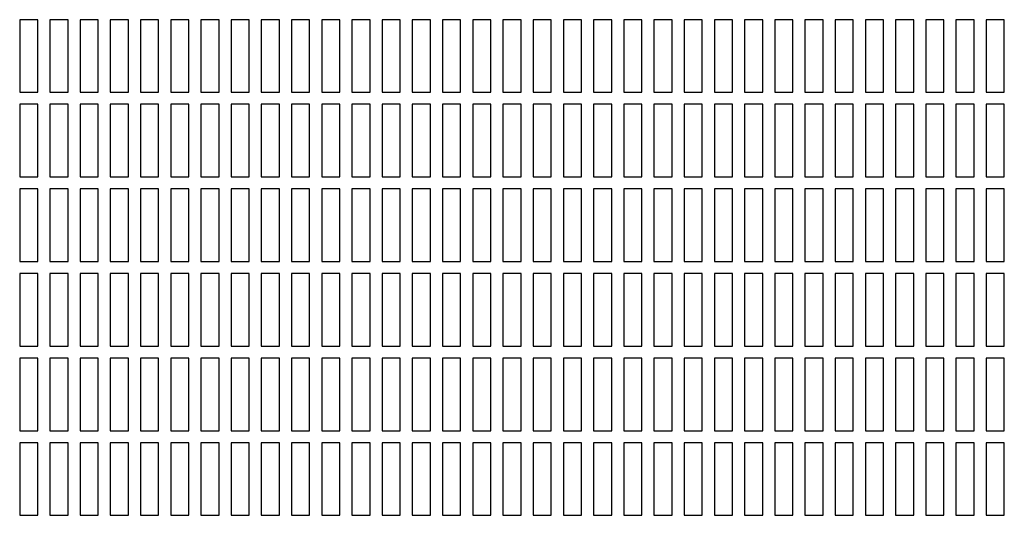
# Model space of a CAD drawing. Units: inches. Extents: x 0.2 to 10.8, y 0.2 to 8.2.
# Drawn here: x 2.5 to 3.4, y 5.6 to 6.1 of the extents above; entities that cross this region are included whole.
import ezdxf

# ---------------------------------------------------------------- set-up
doc = ezdxf.new("R2010")
doc.units = ezdxf.units.IN
doc.header["$MEASUREMENT"] = 0

msp = doc.modelspace()

# ---------------------------------------------------------------- linework, layer by layer
at = {"color": 7, "linetype": 'Continuous', "lineweight": 25}
for p, q in [((2.5645812, 6.07174611), (2.5489562, 6.07174611)), ((2.5489562, 6.07174611), (2.5489562, 6.00924605)), ((2.5645812, 6.00924605), (2.5645812, 6.07174611)), ((2.59062284, 6.07174611), (2.57499783, 6.07174611)), ((2.57499783, 6.07174611), (2.57499783, 6.00924605)), ((2.59062284, 6.00924605), (2.59062284, 6.07174611)), ((2.60103957, 6.07174611), (2.60103957, 6.00924605)), ((2.61666457, 6.07174611), (2.60103957, 6.07174611)), ((2.61666457, 6.00924605), (2.61666457, 6.07174611)), ((2.62708121, 6.07174611), (2.62708121, 6.00924605)), ((2.64270621, 6.07174611), (2.62708121, 6.07174611)), ((2.64270621, 6.00924605), (2.64270621, 6.07174611)), ((2.65312284, 6.07174611), (2.65312284, 6.00924605)), ((2.66874784, 6.07174611), (2.65312284, 6.07174611)), ((2.66874784, 6.00924605), (2.66874784, 6.07174611)), ((2.67916453, 6.07174611), (2.67916453, 6.00924605)), ((2.69478953, 6.07174611), (2.67916453, 6.07174611)), ((2.69478953, 6.00924605), (2.69478953, 6.07174611)), ((2.70520621, 6.07174611), (2.70520621, 6.00924605)), ((2.72083122, 6.07174611), (2.70520621, 6.07174611)), ((2.72083122, 6.00924605), (2.72083122, 6.07174611)), ((2.73124785, 6.07174611), (2.73124785, 6.00924605)), ((2.74687285, 6.07174611), (2.73124785, 6.07174611)), ((2.74687285, 6.00924605), (2.74687285, 6.07174611)), ((2.75728954, 6.07174611), (2.75728954, 6.00924605)), ((2.77291454, 6.07174611), (2.75728954, 6.07174611)), ((2.77291454, 6.00924605), (2.77291454, 6.07174611)), ((2.78333122, 6.07174611), (2.78333122, 6.00924605)), ((2.79895622, 6.07174611), (2.78333122, 6.07174611)), ((2.79895622, 6.00924605), (2.79895622, 6.07174611)), ((2.80937286, 6.07174611), (2.80937286, 6.00924605)), ((2.82499786, 6.07174611), (2.80937286, 6.07174611)), ((2.82499786, 6.00924605), (2.82499786, 6.07174611)), ((2.83541455, 6.07174611), (2.83541455, 6.00924605)), ((2.85103955, 6.07174611), (2.83541455, 6.07174611)), ((2.85103955, 6.00924605), (2.85103955, 6.07174611)), ((2.86145618, 6.07174611), (2.86145618, 6.00924605)), ((2.87708118, 6.07174611), (2.86145618, 6.07174611)), ((2.87708118, 6.00924605), (2.87708118, 6.07174611)), ((2.88749787, 6.07174611), (2.88749787, 6.00924605)), ((2.90312287, 6.07174611), (2.88749787, 6.07174611)), ((2.90312287, 6.00924605), (2.90312287, 6.07174611)), ((2.91353955, 6.07174611), (2.91353955, 6.00924605)), ((2.92916456, 6.07174611), (2.91353955, 6.07174611)), ((2.92916456, 6.00924605), (2.92916456, 6.07174611)), ((2.93958119, 6.07174611), (2.93958119, 6.00924605)), ((2.95520619, 6.07174611), (2.93958119, 6.07174611)), ((2.95520619, 6.00924605), (2.95520619, 6.07174611)), ((2.96562288, 6.07174611), (2.96562288, 6.00924605)), ((2.98124788, 6.07174611), (2.96562288, 6.07174611)), ((2.98124788, 6.00924605), (2.98124788, 6.07174611)), ((2.99166451, 6.07174611), (2.99166451, 6.00924605)), ((3.00728952, 6.07174611), (2.99166451, 6.07174611)), ((3.00728952, 6.00924605), (3.00728952, 6.07174611)), ((3.0177062, 6.07174611), (3.0177062, 6.00924605)), ((3.0333312, 6.07174611), (3.0177062, 6.07174611)), ((3.0333312, 6.00924605), (3.0333312, 6.07174611)), ((3.04374789, 6.07174611), (3.04374789, 6.00924605)), ((3.05937289, 6.07174611), (3.04374789, 6.07174611)), ((3.05937289, 6.00924605), (3.05937289, 6.07174611)), ((3.06978952, 6.07174611), (3.06978952, 6.00924605)), ((3.08541452, 6.07174611), (3.06978952, 6.07174611)), ((3.08541452, 6.00924605), (3.08541452, 6.07174611)), ((3.09583121, 6.07174611), (3.09583121, 6.00924605)), ((3.11145621, 6.07174611), (3.09583121, 6.07174611)), ((3.11145621, 6.00924605), (3.11145621, 6.07174611)), ((3.12187287, 6.07174611), (3.12187287, 6.00924605)), ((3.13749787, 6.07174611), (3.12187287, 6.07174611)), ((3.13749787, 6.00924605), (3.13749787, 6.07174611)), ((3.14791453, 6.07174611), (3.14791453, 6.00924605)), ((3.16353953, 6.07174611), (3.14791453, 6.07174611)), ((3.16353953, 6.00924605), (3.16353953, 6.07174611)), ((3.17395619, 6.07174611), (3.17395619, 6.00924605)), ((3.18958119, 6.07174611), (3.17395619, 6.07174611)), ((3.18958119, 6.00924605), (3.18958119, 6.07174611)), ((3.19999788, 6.07174611), (3.19999788, 6.00924605)), ((3.21562288, 6.07174611), (3.19999788, 6.07174611)), ((3.21562288, 6.00924605), (3.21562288, 6.07174611)), ((3.22603954, 6.07174611), (3.22603954, 6.00924605)), ((3.24166454, 6.07174611), (3.22603954, 6.07174611)), ((3.24166454, 6.00924605), (3.24166454, 6.07174611)), ((3.2520812, 6.07174611), (3.2520812, 6.00924605)), ((3.2677062, 6.07174611), (3.2520812, 6.07174611)), ((3.2677062, 6.00924605), (3.2677062, 6.07174611)), ((3.27812286, 6.07174611), (3.27812286, 6.00924605)), ((3.29374786, 6.07174611), (3.27812286, 6.07174611)), ((3.29374786, 6.00924605), (3.29374786, 6.07174611)), ((3.31978954, 6.07174611), (3.30416454, 6.07174611)), ((3.30416454, 6.07174611), (3.30416454, 6.00924605)), ((3.31978954, 6.00924605), (3.31978954, 6.07174611)), ((3.3302062, 6.07174611), (3.3302062, 6.00924605)), ((3.3458312, 6.07174611), (3.3302062, 6.07174611)), ((3.3458312, 6.00924605), (3.3458312, 6.07174611)), ((3.35624787, 6.07174611), (3.35624787, 6.00924605)), ((3.37187287, 6.07174611), (3.35624787, 6.07174611)), ((3.37187287, 6.00924605), (3.37187287, 6.07174611)), ((3.38228953, 6.07174611), (3.38228953, 6.00924605)), ((3.39791453, 6.07174611), (3.38228953, 6.07174611)), ((3.39791453, 6.00924605), (3.39791453, 6.07174611)), ((2.5489562, 6.00924605), (2.5645812, 6.00924605)), ((2.57499783, 6.00924605), (2.59062284, 6.00924605)), ((2.60103957, 6.00924605), (2.61666457, 6.00924605)), ((2.62708121, 6.00924605), (2.64270621, 6.00924605)), ((2.65312284, 6.00924605), (2.66874784, 6.00924605)), ((2.67916453, 6.00924605), (2.69478953, 6.00924605)), ((2.70520621, 6.00924605), (2.72083122, 6.00924605)), ((2.73124785, 6.00924605), (2.74687285, 6.00924605)), ((2.75728954, 6.00924605), (2.77291454, 6.00924605)), ((2.78333122, 6.00924605), (2.79895622, 6.00924605)), ((2.80937286, 6.00924605), (2.82499786, 6.00924605)), ((2.83541455, 6.00924605), (2.85103955, 6.00924605)), ((2.86145618, 6.00924605), (2.87708118, 6.00924605)), ((2.88749787, 6.00924605), (2.90312287, 6.00924605)), ((2.91353955, 6.00924605), (2.92916456, 6.00924605)), ((2.93958119, 6.00924605), (2.95520619, 6.00924605)), ((2.96562288, 6.00924605), (2.98124788, 6.00924605)), ((2.99166451, 6.00924605), (3.00728952, 6.00924605)), ((3.0177062, 6.00924605), (3.0333312, 6.00924605)), ((3.04374789, 6.00924605), (3.05937289, 6.00924605)), ((3.06978952, 6.00924605), (3.08541452, 6.00924605)), ((3.09583121, 6.00924605), (3.11145621, 6.00924605)), ((3.12187287, 6.00924605), (3.13749787, 6.00924605)), ((3.14791453, 6.00924605), (3.16353953, 6.00924605)), ((3.17395619, 6.00924605), (3.18958119, 6.00924605)), ((3.19999788, 6.00924605), (3.21562288, 6.00924605)), ((3.22603954, 6.00924605), (3.24166454, 6.00924605)), ((3.2520812, 6.00924605), (3.2677062, 6.00924605)), ((3.27812286, 6.00924605), (3.29374786, 6.00924605)), ((3.30416454, 6.00924605), (3.31978954, 6.00924605)), ((3.3302062, 6.00924605), (3.3458312, 6.00924605)), ((3.35624787, 6.00924605), (3.37187287, 6.00924605)), ((3.38228953, 6.00924605), (3.39791453, 6.00924605)), ((2.5645812, 5.99882942), (2.5489562, 5.99882942)), ((2.5489562, 5.99882942), (2.5489562, 5.93632941)), ((2.5645812, 5.93632941), (2.5645812, 5.99882942)), ((2.59062284, 5.99882942), (2.57499783, 5.99882942)), ((2.57499783, 5.99882942), (2.57499783, 5.93632941)), ((2.59062284, 5.93632941), (2.59062284, 5.99882942)), ((2.60103957, 5.99882942), (2.60103957, 5.93632941)), ((2.61666457, 5.99882942), (2.60103957, 5.99882942)), ((2.61666457, 5.93632941), (2.61666457, 5.99882942)), ((2.62708121, 5.99882942), (2.62708121, 5.93632941)), ((2.64270621, 5.99882942), (2.62708121, 5.99882942)), ((2.64270621, 5.93632941), (2.64270621, 5.99882942)), ((2.65312284, 5.99882942), (2.65312284, 5.93632941)), ((2.66874784, 5.99882942), (2.65312284, 5.99882942)), ((2.66874784, 5.93632941), (2.66874784, 5.99882942)), ((2.67916453, 5.99882942), (2.67916453, 5.93632941)), ((2.69478953, 5.99882942), (2.67916453, 5.99882942)), ((2.69478953, 5.93632941), (2.69478953, 5.99882942)), ((2.70520621, 5.99882942), (2.70520621, 5.93632941)), ((2.72083122, 5.99882942), (2.70520621, 5.99882942)), ((2.72083122, 5.93632941), (2.72083122, 5.99882942)), ((2.73124785, 5.99882942), (2.73124785, 5.93632941)), ((2.74687285, 5.99882942), (2.73124785, 5.99882942)), ((2.74687285, 5.93632941), (2.74687285, 5.99882942)), ((2.75728954, 5.99882942), (2.75728954, 5.93632941)), ((2.77291454, 5.99882942), (2.75728954, 5.99882942)), ((2.77291454, 5.93632941), (2.77291454, 5.99882942)), ((2.78333122, 5.99882942), (2.78333122, 5.93632941)), ((2.79895622, 5.99882942), (2.78333122, 5.99882942)), ((2.79895622, 5.93632941), (2.79895622, 5.99882942)), ((2.80937286, 5.99882942), (2.80937286, 5.93632941)), ((2.82499786, 5.99882942), (2.80937286, 5.99882942)), ((2.82499786, 5.93632941), (2.82499786, 5.99882942)), ((2.83541455, 5.99882942), (2.83541455, 5.93632941)), ((2.85103955, 5.99882942), (2.83541455, 5.99882942)), ((2.85103955, 5.93632941), (2.85103955, 5.99882942)), ((2.86145618, 5.99882942), (2.86145618, 5.93632941)), ((2.87708118, 5.99882942), (2.86145618, 5.99882942)), ((2.87708118, 5.93632941), (2.87708118, 5.99882942)), ((2.88749787, 5.99882942), (2.88749787, 5.93632941)), ((2.90312287, 5.99882942), (2.88749787, 5.99882942)), ((2.90312287, 5.93632941), (2.90312287, 5.99882942)), ((2.91353955, 5.99882942), (2.91353955, 5.93632941)), ((2.92916456, 5.99882942), (2.91353955, 5.99882942)), ((2.92916456, 5.93632941), (2.92916456, 5.99882942)), ((2.93958119, 5.99882942), (2.93958119, 5.93632941)), ((2.95520619, 5.99882942), (2.93958119, 5.99882942)), ((2.95520619, 5.93632941), (2.95520619, 5.99882942)), ((2.96562288, 5.99882942), (2.96562288, 5.93632941)), ((2.98124788, 5.99882942), (2.96562288, 5.99882942)), ((2.98124788, 5.93632941), (2.98124788, 5.99882942)), ((2.99166451, 5.99882942), (2.99166451, 5.93632941)), ((3.00728952, 5.99882942), (2.99166451, 5.99882942)), ((3.00728952, 5.93632941), (3.00728952, 5.99882942)), ((3.0177062, 5.99882942), (3.0177062, 5.93632941)), ((3.0333312, 5.99882942), (3.0177062, 5.99882942)), ((3.0333312, 5.93632941), (3.0333312, 5.99882942)), ((3.04374789, 5.99882942), (3.04374789, 5.93632941)), ((3.05937289, 5.99882942), (3.04374789, 5.99882942)), ((3.05937289, 5.93632941), (3.05937289, 5.99882942)), ((3.06978952, 5.99882942), (3.06978952, 5.93632941)), ((3.08541452, 5.99882942), (3.06978952, 5.99882942)), ((3.08541452, 5.93632941), (3.08541452, 5.99882942)), ((3.09583121, 5.99882942), (3.09583121, 5.93632941)), ((3.11145621, 5.99882942), (3.09583121, 5.99882942)), ((3.11145621, 5.93632941), (3.11145621, 5.99882942)), ((3.12187287, 5.99882942), (3.12187287, 5.93632941)), ((3.13749787, 5.99882942), (3.12187287, 5.99882942)), ((3.13749787, 5.93632941), (3.13749787, 5.99882942)), ((3.14791453, 5.99882942), (3.14791453, 5.93632941)), ((3.16353953, 5.99882942), (3.14791453, 5.99882942)), ((3.16353953, 5.93632941), (3.16353953, 5.99882942)), ((3.17395619, 5.99882942), (3.17395619, 5.93632941)), ((3.18958119, 5.99882942), (3.17395619, 5.99882942)), ((3.18958119, 5.93632941), (3.18958119, 5.99882942)), ((3.19999788, 5.99882942), (3.19999788, 5.93632941)), ((3.21562288, 5.99882942), (3.19999788, 5.99882942)), ((3.21562288, 5.93632941), (3.21562288, 5.99882942)), ((3.22603954, 5.99882942), (3.22603954, 5.93632941)), ((3.24166454, 5.99882942), (3.22603954, 5.99882942)), ((3.24166454, 5.93632941), (3.24166454, 5.99882942)), ((3.2520812, 5.99882942), (3.2520812, 5.93632941)), ((3.2677062, 5.99882942), (3.2520812, 5.99882942)), ((3.2677062, 5.93632941), (3.2677062, 5.99882942)), ((3.27812286, 5.99882942), (3.27812286, 5.93632941)), ((3.29374786, 5.99882942), (3.27812286, 5.99882942)), ((3.29374786, 5.93632941), (3.29374786, 5.99882942)), ((3.30416454, 5.99882942), (3.30416454, 5.93632941)), ((3.31978954, 5.99882942), (3.30416454, 5.99882942)), ((3.31978954, 5.93632941), (3.31978954, 5.99882942)), ((3.3302062, 5.99882942), (3.3302062, 5.93632941)), ((3.3458312, 5.99882942), (3.3302062, 5.99882942)), ((3.3458312, 5.93632941), (3.3458312, 5.99882942)), ((3.35624787, 5.99882942), (3.35624787, 5.93632941)), ((3.37187287, 5.99882942), (3.35624787, 5.99882942)), ((3.37187287, 5.93632941), (3.37187287, 5.99882942)), ((3.38228953, 5.99882942), (3.38228953, 5.93632941)), ((3.39791453, 5.99882942), (3.38228953, 5.99882942)), ((3.39791453, 5.93632941), (3.39791453, 5.99882942)), ((2.5489562, 5.93632941), (2.5645812, 5.93632941)), ((2.57499783, 5.93632941), (2.59062284, 5.93632941)), ((2.60103957, 5.93632941), (2.61666457, 5.93632941)), ((2.62708121, 5.93632941), (2.64270621, 5.93632941)), ((2.65312284, 5.93632941), (2.66874784, 5.93632941)), ((2.67916453, 5.93632941), (2.69478953, 5.93632941)), ((2.70520621, 5.93632941), (2.72083122, 5.93632941)), ((2.73124785, 5.93632941), (2.74687285, 5.93632941)), ((2.75728954, 5.93632941), (2.77291454, 5.93632941)), ((2.78333122, 5.93632941), (2.79895622, 5.93632941)), ((2.80937286, 5.93632941), (2.82499786, 5.93632941)), ((2.83541455, 5.93632941), (2.85103955, 5.93632941)), ((2.86145618, 5.93632941), (2.87708118, 5.93632941)), ((2.88749787, 5.93632941), (2.90312287, 5.93632941)), ((2.91353955, 5.93632941), (2.92916456, 5.93632941)), ((2.93958119, 5.93632941), (2.95520619, 5.93632941)), ((2.96562288, 5.93632941), (2.98124788, 5.93632941)), ((2.99166451, 5.93632941), (3.00728952, 5.93632941)), ((3.0177062, 5.93632941), (3.0333312, 5.93632941)), ((3.04374789, 5.93632941), (3.05937289, 5.93632941)), ((3.06978952, 5.93632941), (3.08541452, 5.93632941)), ((3.09583121, 5.93632941), (3.11145621, 5.93632941)), ((3.12187287, 5.93632941), (3.13749787, 5.93632941)), ((3.14791453, 5.93632941), (3.16353953, 5.93632941)), ((3.17395619, 5.93632941), (3.18958119, 5.93632941)), ((3.19999788, 5.93632941), (3.21562288, 5.93632941)), ((3.22603954, 5.93632941), (3.24166454, 5.93632941)), ((3.2520812, 5.93632941), (3.2677062, 5.93632941)), ((3.27812286, 5.93632941), (3.29374786, 5.93632941)), ((3.30416454, 5.93632941), (3.31978954, 5.93632941)), ((3.3302062, 5.93632941), (3.3458312, 5.93632941)), ((3.35624787, 5.93632941), (3.37187287, 5.93632941)), ((3.38228953, 5.93632941), (3.39791453, 5.93632941)), ((2.5645812, 5.92591273), (2.5489562, 5.92591273)), ((2.5489562, 5.92591273), (2.5489562, 5.86341272)), ((2.5645812, 5.86341272), (2.5645812, 5.92591273)), ((2.59062284, 5.92591273), (2.57499783, 5.92591273)), ((2.57499783, 5.92591273), (2.57499783, 5.86341272)), ((2.59062284, 5.86341272), (2.59062284, 5.92591273)), ((2.60103957, 5.92591273), (2.60103957, 5.86341272)), ((2.61666457, 5.92591273), (2.60103957, 5.92591273)), ((2.61666457, 5.86341272), (2.61666457, 5.92591273)), ((2.62708121, 5.92591273), (2.62708121, 5.86341272)), ((2.64270621, 5.92591273), (2.62708121, 5.92591273)), ((2.64270621, 5.86341272), (2.64270621, 5.92591273)), ((2.65312284, 5.92591273), (2.65312284, 5.86341272)), ((2.66874784, 5.92591273), (2.65312284, 5.92591273)), ((2.66874784, 5.86341272), (2.66874784, 5.92591273)), ((2.67916453, 5.92591273), (2.67916453, 5.86341272)), ((2.69478953, 5.92591273), (2.67916453, 5.92591273)), ((2.69478953, 5.86341272), (2.69478953, 5.92591273)), ((2.70520621, 5.92591273), (2.70520621, 5.86341272)), ((2.72083122, 5.92591273), (2.70520621, 5.92591273)), ((2.72083122, 5.86341272), (2.72083122, 5.92591273)), ((2.73124785, 5.92591273), (2.73124785, 5.86341272)), ((2.74687285, 5.92591273), (2.73124785, 5.92591273)), ((2.74687285, 5.86341272), (2.74687285, 5.92591273)), ((2.75728954, 5.92591273), (2.75728954, 5.86341272)), ((2.77291454, 5.92591273), (2.75728954, 5.92591273)), ((2.77291454, 5.86341272), (2.77291454, 5.92591273)), ((2.78333122, 5.92591273), (2.78333122, 5.86341272)), ((2.79895622, 5.92591273), (2.78333122, 5.92591273)), ((2.79895622, 5.86341272), (2.79895622, 5.92591273)), ((2.80937286, 5.92591273), (2.80937286, 5.86341272)), ((2.82499786, 5.92591273), (2.80937286, 5.92591273)), ((2.82499786, 5.86341272), (2.82499786, 5.92591273)), ((2.83541455, 5.92591273), (2.83541455, 5.86341272)), ((2.85103955, 5.92591273), (2.83541455, 5.92591273)), ((2.85103955, 5.86341272), (2.85103955, 5.92591273)), ((2.86145618, 5.92591273), (2.86145618, 5.86341272)), ((2.87708118, 5.92591273), (2.86145618, 5.92591273)), ((2.87708118, 5.86341272), (2.87708118, 5.92591273)), ((2.88749787, 5.92591273), (2.88749787, 5.86341272)), ((2.90312287, 5.92591273), (2.88749787, 5.92591273)), ((2.90312287, 5.86341272), (2.90312287, 5.92591273)), ((2.91353955, 5.92591273), (2.91353955, 5.86341272)), ((2.92916456, 5.92591273), (2.91353955, 5.92591273)), ((2.92916456, 5.86341272), (2.92916456, 5.92591273)), ((2.93958119, 5.92591273), (2.93958119, 5.86341272)), ((2.95520619, 5.92591273), (2.93958119, 5.92591273)), ((2.95520619, 5.86341272), (2.95520619, 5.92591273)), ((2.96562288, 5.92591273), (2.96562288, 5.86341272)), ((2.98124788, 5.92591273), (2.96562288, 5.92591273)), ((2.98124788, 5.86341272), (2.98124788, 5.92591273)), ((2.99166451, 5.92591273), (2.99166451, 5.86341272)), ((3.00728952, 5.92591273), (2.99166451, 5.92591273)), ((3.00728952, 5.86341272), (3.00728952, 5.92591273)), ((3.0177062, 5.92591273), (3.0177062, 5.86341272)), ((3.0333312, 5.92591273), (3.0177062, 5.92591273)), ((3.0333312, 5.86341272), (3.0333312, 5.92591273)), ((3.04374789, 5.92591273), (3.04374789, 5.86341272)), ((3.05937289, 5.92591273), (3.04374789, 5.92591273)), ((3.05937289, 5.86341272), (3.05937289, 5.92591273)), ((3.06978952, 5.92591273), (3.06978952, 5.86341272)), ((3.08541452, 5.92591273), (3.06978952, 5.92591273)), ((3.08541452, 5.86341272), (3.08541452, 5.92591273)), ((3.09583121, 5.92591273), (3.09583121, 5.86341272)), ((3.11145621, 5.92591273), (3.09583121, 5.92591273)), ((3.11145621, 5.86341272), (3.11145621, 5.92591273)), ((3.12187287, 5.92591273), (3.12187287, 5.86341272)), ((3.13749787, 5.92591273), (3.12187287, 5.92591273)), ((3.13749787, 5.86341272), (3.13749787, 5.92591273)), ((3.14791453, 5.92591273), (3.14791453, 5.86341272)), ((3.16353953, 5.92591273), (3.14791453, 5.92591273)), ((3.16353953, 5.86341272), (3.16353953, 5.92591273)), ((3.17395619, 5.92591273), (3.17395619, 5.86341272)), ((3.18958119, 5.92591273), (3.17395619, 5.92591273)), ((3.18958119, 5.86341272), (3.18958119, 5.92591273)), ((3.19999788, 5.92591273), (3.19999788, 5.86341272)), ((3.21562288, 5.92591273), (3.19999788, 5.92591273)), ((3.21562288, 5.86341272), (3.21562288, 5.92591273)), ((3.22603954, 5.92591273), (3.22603954, 5.86341272)), ((3.24166454, 5.92591273), (3.22603954, 5.92591273)), ((3.24166454, 5.86341272), (3.24166454, 5.92591273)), ((3.2520812, 5.92591273), (3.2520812, 5.86341272)), ((3.2677062, 5.92591273), (3.2520812, 5.92591273)), ((3.2677062, 5.86341272), (3.2677062, 5.92591273)), ((3.27812286, 5.92591273), (3.27812286, 5.86341272)), ((3.29374786, 5.92591273), (3.27812286, 5.92591273)), ((3.29374786, 5.86341272), (3.29374786, 5.92591273)), ((3.30416454, 5.92591273), (3.30416454, 5.86341272)), ((3.31978954, 5.92591273), (3.30416454, 5.92591273)), ((3.31978954, 5.86341272), (3.31978954, 5.92591273)), ((3.3302062, 5.92591273), (3.3302062, 5.86341272)), ((3.3458312, 5.92591273), (3.3302062, 5.92591273)), ((3.3458312, 5.86341272), (3.3458312, 5.92591273)), ((3.35624787, 5.92591273), (3.35624787, 5.86341272)), ((3.37187287, 5.92591273), (3.35624787, 5.92591273)), ((3.37187287, 5.86341272), (3.37187287, 5.92591273)), ((3.38228953, 5.92591273), (3.38228953, 5.86341272)), ((3.39791453, 5.92591273), (3.38228953, 5.92591273)), ((3.39791453, 5.86341272), (3.39791453, 5.92591273)), ((2.5489562, 5.86341272), (2.5645812, 5.86341272)), ((2.57499783, 5.86341272), (2.59062284, 5.86341272)), ((2.60103957, 5.86341272), (2.61666457, 5.86341272)), ((2.62708121, 5.86341272), (2.64270621, 5.86341272)), ((2.65312284, 5.86341272), (2.66874784, 5.86341272)), ((2.67916453, 5.86341272), (2.69478953, 5.86341272)), ((2.70520621, 5.86341272), (2.72083122, 5.86341272)), ((2.73124785, 5.86341272), (2.74687285, 5.86341272)), ((2.75728954, 5.86341272), (2.77291454, 5.86341272)), ((2.78333122, 5.86341272), (2.79895622, 5.86341272)), ((2.80937286, 5.86341272), (2.82499786, 5.86341272)), ((2.83541455, 5.86341272), (2.85103955, 5.86341272)), ((2.86145618, 5.86341272), (2.87708118, 5.86341272)), ((2.88749787, 5.86341272), (2.90312287, 5.86341272)), ((2.91353955, 5.86341272), (2.92916456, 5.86341272)), ((2.93958119, 5.86341272), (2.95520619, 5.86341272)), ((2.96562288, 5.86341272), (2.98124788, 5.86341272)), ((2.99166451, 5.86341272), (3.00728952, 5.86341272)), ((3.0177062, 5.86341272), (3.0333312, 5.86341272)), ((3.04374789, 5.86341272), (3.05937289, 5.86341272)), ((3.06978952, 5.86341272), (3.08541452, 5.86341272)), ((3.09583121, 5.86341272), (3.11145621, 5.86341272)), ((3.12187287, 5.86341272), (3.13749787, 5.86341272)), ((3.14791453, 5.86341272), (3.16353953, 5.86341272)), ((3.17395619, 5.86341272), (3.18958119, 5.86341272)), ((3.19999788, 5.86341272), (3.21562288, 5.86341272)), ((3.22603954, 5.86341272), (3.24166454, 5.86341272)), ((3.2520812, 5.86341272), (3.2677062, 5.86341272)), ((3.27812286, 5.86341272), (3.29374786, 5.86341272)), ((3.30416454, 5.86341272), (3.31978954, 5.86341272)), ((3.3302062, 5.86341272), (3.3458312, 5.86341272)), ((3.35624787, 5.86341272), (3.37187287, 5.86341272)), ((3.38228953, 5.86341272), (3.39791453, 5.86341272)), ((2.5645812, 5.85299609), (2.5489562, 5.85299609)), ((2.5489562, 5.85299609), (2.5489562, 5.79049608)), ((2.5645812, 5.79049608), (2.5645812, 5.85299609)), ((2.59062284, 5.85299609), (2.57499783, 5.85299609)), ((2.57499783, 5.85299609), (2.57499783, 5.79049608)), ((2.59062284, 5.79049608), (2.59062284, 5.85299609)), ((2.60103957, 5.85299609), (2.60103957, 5.79049608)), ((2.61666457, 5.85299609), (2.60103957, 5.85299609)), ((2.61666457, 5.79049608), (2.61666457, 5.85299609)), ((2.62708121, 5.85299609), (2.62708121, 5.79049608)), ((2.64270621, 5.85299609), (2.62708121, 5.85299609)), ((2.64270621, 5.79049608), (2.64270621, 5.85299609)), ((2.65312284, 5.85299609), (2.65312284, 5.79049608)), ((2.66874784, 5.85299609), (2.65312284, 5.85299609)), ((2.66874784, 5.79049608), (2.66874784, 5.85299609)), ((2.67916453, 5.85299609), (2.67916453, 5.79049608)), ((2.69478953, 5.85299609), (2.67916453, 5.85299609)), ((2.69478953, 5.79049608), (2.69478953, 5.85299609)), ((2.70520621, 5.85299609), (2.70520621, 5.79049608)), ((2.72083122, 5.85299609), (2.70520621, 5.85299609)), ((2.72083122, 5.79049608), (2.72083122, 5.85299609)), ((2.73124785, 5.85299609), (2.73124785, 5.79049608)), ((2.74687285, 5.85299609), (2.73124785, 5.85299609)), ((2.74687285, 5.79049608), (2.74687285, 5.85299609)), ((2.75728954, 5.85299609), (2.75728954, 5.79049608)), ((2.77291454, 5.85299609), (2.75728954, 5.85299609)), ((2.77291454, 5.79049608), (2.77291454, 5.85299609)), ((2.78333122, 5.85299609), (2.78333122, 5.79049608)), ((2.79895622, 5.85299609), (2.78333122, 5.85299609)), ((2.79895622, 5.79049608), (2.79895622, 5.85299609)), ((2.80937286, 5.85299609), (2.80937286, 5.79049608)), ((2.82499786, 5.85299609), (2.80937286, 5.85299609)), ((2.82499786, 5.79049608), (2.82499786, 5.85299609)), ((2.83541455, 5.85299609), (2.83541455, 5.79049608)), ((2.85103955, 5.85299609), (2.83541455, 5.85299609)), ((2.85103955, 5.79049608), (2.85103955, 5.85299609)), ((2.86145618, 5.85299609), (2.86145618, 5.79049608)), ((2.87708118, 5.85299609), (2.86145618, 5.85299609)), ((2.87708118, 5.79049608), (2.87708118, 5.85299609)), ((2.88749787, 5.85299609), (2.88749787, 5.79049608)), ((2.90312287, 5.85299609), (2.88749787, 5.85299609)), ((2.90312287, 5.79049608), (2.90312287, 5.85299609)), ((2.91353955, 5.85299609), (2.91353955, 5.79049608)), ((2.92916456, 5.85299609), (2.91353955, 5.85299609)), ((2.92916456, 5.79049608), (2.92916456, 5.85299609)), ((2.93958119, 5.85299609), (2.93958119, 5.79049608)), ((2.95520619, 5.85299609), (2.93958119, 5.85299609)), ((2.95520619, 5.79049608), (2.95520619, 5.85299609)), ((2.96562288, 5.85299609), (2.96562288, 5.79049608)), ((2.98124788, 5.85299609), (2.96562288, 5.85299609)), ((2.98124788, 5.79049608), (2.98124788, 5.85299609)), ((2.99166451, 5.85299609), (2.99166451, 5.79049608)), ((3.00728952, 5.85299609), (2.99166451, 5.85299609)), ((3.00728952, 5.79049608), (3.00728952, 5.85299609)), ((3.0177062, 5.85299609), (3.0177062, 5.79049608)), ((3.0333312, 5.85299609), (3.0177062, 5.85299609)), ((3.0333312, 5.79049608), (3.0333312, 5.85299609)), ((3.04374789, 5.85299609), (3.04374789, 5.79049608)), ((3.05937289, 5.85299609), (3.04374789, 5.85299609)), ((3.05937289, 5.79049608), (3.05937289, 5.85299609)), ((3.06978952, 5.85299609), (3.06978952, 5.79049608)), ((3.08541452, 5.85299609), (3.06978952, 5.85299609)), ((3.08541452, 5.79049608), (3.08541452, 5.85299609)), ((3.09583121, 5.85299609), (3.09583121, 5.79049608)), ((3.11145621, 5.85299609), (3.09583121, 5.85299609)), ((3.11145621, 5.79049608), (3.11145621, 5.85299609)), ((3.12187287, 5.85299609), (3.12187287, 5.79049608)), ((3.13749787, 5.85299609), (3.12187287, 5.85299609)), ((3.13749787, 5.79049608), (3.13749787, 5.85299609)), ((3.14791453, 5.85299609), (3.14791453, 5.79049608)), ((3.16353953, 5.85299609), (3.14791453, 5.85299609)), ((3.16353953, 5.79049608), (3.16353953, 5.85299609)), ((3.17395619, 5.85299609), (3.17395619, 5.79049608)), ((3.18958119, 5.85299609), (3.17395619, 5.85299609)), ((3.18958119, 5.79049608), (3.18958119, 5.85299609)), ((3.19999788, 5.85299609), (3.19999788, 5.79049608)), ((3.21562288, 5.85299609), (3.19999788, 5.85299609)), ((3.21562288, 5.79049608), (3.21562288, 5.85299609)), ((3.22603954, 5.85299609), (3.22603954, 5.79049608)), ((3.24166454, 5.85299609), (3.22603954, 5.85299609)), ((3.24166454, 5.79049608), (3.24166454, 5.85299609)), ((3.2520812, 5.85299609), (3.2520812, 5.79049608)), ((3.2677062, 5.85299609), (3.2520812, 5.85299609)), ((3.2677062, 5.79049608), (3.2677062, 5.85299609)), ((3.27812286, 5.85299609), (3.27812286, 5.79049608)), ((3.29374786, 5.85299609), (3.27812286, 5.85299609)), ((3.29374786, 5.79049608), (3.29374786, 5.85299609)), ((3.30416454, 5.85299609), (3.30416454, 5.79049608)), ((3.31978954, 5.85299609), (3.30416454, 5.85299609)), ((3.31978954, 5.79049608), (3.31978954, 5.85299609)), ((3.3302062, 5.85299609), (3.3302062, 5.79049608)), ((3.3458312, 5.85299609), (3.3302062, 5.85299609)), ((3.3458312, 5.79049608), (3.3458312, 5.85299609)), ((3.35624787, 5.85299609), (3.35624787, 5.79049608)), ((3.37187287, 5.85299609), (3.35624787, 5.85299609)), ((3.37187287, 5.79049608), (3.37187287, 5.85299609)), ((3.38228953, 5.85299609), (3.38228953, 5.79049608)), ((3.39791453, 5.85299609), (3.38228953, 5.85299609)), ((3.39791453, 5.79049608), (3.39791453, 5.85299609)), ((2.5489562, 5.79049608), (2.5645812, 5.79049608)), ((2.57499783, 5.79049608), (2.59062284, 5.79049608)), ((2.60103957, 5.79049608), (2.61666457, 5.79049608)), ((2.62708121, 5.79049608), (2.64270621, 5.79049608)), ((2.65312284, 5.79049608), (2.66874784, 5.79049608)), ((2.67916453, 5.79049608), (2.69478953, 5.79049608)), ((2.70520621, 5.79049608), (2.72083122, 5.79049608)), ((2.73124785, 5.79049608), (2.74687285, 5.79049608)), ((2.75728954, 5.79049608), (2.77291454, 5.79049608)), ((2.78333122, 5.79049608), (2.79895622, 5.79049608)), ((2.80937286, 5.79049608), (2.82499786, 5.79049608)), ((2.83541455, 5.79049608), (2.85103955, 5.79049608)), ((2.86145618, 5.79049608), (2.87708118, 5.79049608)), ((2.88749787, 5.79049608), (2.90312287, 5.79049608)), ((2.91353955, 5.79049608), (2.92916456, 5.79049608)), ((2.93958119, 5.79049608), (2.95520619, 5.79049608)), ((2.96562288, 5.79049608), (2.98124788, 5.79049608)), ((2.99166451, 5.79049608), (3.00728952, 5.79049608)), ((3.0177062, 5.79049608), (3.0333312, 5.79049608)), ((3.04374789, 5.79049608), (3.05937289, 5.79049608)), ((3.06978952, 5.79049608), (3.08541452, 5.79049608)), ((3.09583121, 5.79049608), (3.11145621, 5.79049608)), ((3.12187287, 5.79049608), (3.13749787, 5.79049608)), ((3.14791453, 5.79049608), (3.16353953, 5.79049608)), ((3.17395619, 5.79049608), (3.18958119, 5.79049608)), ((3.19999788, 5.79049608), (3.21562288, 5.79049608)), ((3.22603954, 5.79049608), (3.24166454, 5.79049608)), ((3.2520812, 5.79049608), (3.2677062, 5.79049608)), ((3.27812286, 5.79049608), (3.29374786, 5.79049608)), ((3.30416454, 5.79049608), (3.31978954, 5.79049608)), ((3.3302062, 5.79049608), (3.3458312, 5.79049608)), ((3.35624787, 5.79049608), (3.37187287, 5.79049608)), ((3.38228953, 5.79049608), (3.39791453, 5.79049608)), ((2.5645812, 5.78007939), (2.5489562, 5.78007939)), ((2.5489562, 5.78007939), (2.5489562, 5.71757939)), ((2.5645812, 5.71757939), (2.5645812, 5.78007939)), ((2.59062284, 5.78007939), (2.57499783, 5.78007939)), ((2.57499783, 5.78007939), (2.57499783, 5.71757939)), ((2.59062284, 5.71757939), (2.59062284, 5.78007939)), ((2.60103957, 5.78007939), (2.60103957, 5.71757939)), ((2.61666457, 5.78007939), (2.60103957, 5.78007939)), ((2.61666457, 5.71757939), (2.61666457, 5.78007939)), ((2.62708121, 5.78007939), (2.62708121, 5.71757939)), ((2.64270621, 5.78007939), (2.62708121, 5.78007939)), ((2.64270621, 5.71757939), (2.64270621, 5.78007939)), ((2.65312284, 5.78007939), (2.65312284, 5.71757939)), ((2.66874784, 5.78007939), (2.65312284, 5.78007939)), ((2.66874784, 5.71757939), (2.66874784, 5.78007939)), ((2.67916453, 5.78007939), (2.67916453, 5.71757939)), ((2.69478953, 5.78007939), (2.67916453, 5.78007939)), ((2.69478953, 5.71757939), (2.69478953, 5.78007939)), ((2.70520621, 5.78007939), (2.70520621, 5.71757939)), ((2.72083122, 5.78007939), (2.70520621, 5.78007939)), ((2.72083122, 5.71757939), (2.72083122, 5.78007939)), ((2.73124785, 5.78007939), (2.73124785, 5.71757939)), ((2.74687285, 5.78007939), (2.73124785, 5.78007939)), ((2.74687285, 5.71757939), (2.74687285, 5.78007939)), ((2.75728954, 5.78007939), (2.75728954, 5.71757939)), ((2.77291454, 5.78007939), (2.75728954, 5.78007939)), ((2.77291454, 5.71757939), (2.77291454, 5.78007939)), ((2.78333122, 5.78007939), (2.78333122, 5.71757939)), ((2.79895622, 5.78007939), (2.78333122, 5.78007939)), ((2.79895622, 5.71757939), (2.79895622, 5.78007939)), ((2.80937286, 5.78007939), (2.80937286, 5.71757939)), ((2.82499786, 5.78007939), (2.80937286, 5.78007939)), ((2.82499786, 5.71757939), (2.82499786, 5.78007939)), ((2.83541455, 5.78007939), (2.83541455, 5.71757939)), ((2.85103955, 5.78007939), (2.83541455, 5.78007939)), ((2.85103955, 5.71757939), (2.85103955, 5.78007939)), ((2.86145618, 5.78007939), (2.86145618, 5.71757939)), ((2.87708118, 5.78007939), (2.86145618, 5.78007939)), ((2.87708118, 5.71757939), (2.87708118, 5.78007939)), ((2.88749787, 5.78007939), (2.88749787, 5.71757939)), ((2.90312287, 5.78007939), (2.88749787, 5.78007939)), ((2.90312287, 5.71757939), (2.90312287, 5.78007939)), ((2.91353955, 5.78007939), (2.91353955, 5.71757939)), ((2.92916456, 5.78007939), (2.91353955, 5.78007939)), ((2.92916456, 5.71757939), (2.92916456, 5.78007939)), ((2.93958119, 5.78007939), (2.93958119, 5.71757939)), ((2.95520619, 5.78007939), (2.93958119, 5.78007939)), ((2.95520619, 5.71757939), (2.95520619, 5.78007939)), ((2.96562288, 5.78007939), (2.96562288, 5.71757939)), ((2.98124788, 5.78007939), (2.96562288, 5.78007939)), ((2.98124788, 5.71757939), (2.98124788, 5.78007939)), ((2.99166451, 5.78007939), (2.99166451, 5.71757939)), ((3.00728952, 5.78007939), (2.99166451, 5.78007939)), ((3.00728952, 5.71757939), (3.00728952, 5.78007939)), ((3.0177062, 5.78007939), (3.0177062, 5.71757939)), ((3.0333312, 5.78007939), (3.0177062, 5.78007939)), ((3.0333312, 5.71757939), (3.0333312, 5.78007939)), ((3.04374789, 5.78007939), (3.04374789, 5.71757939)), ((3.05937289, 5.78007939), (3.04374789, 5.78007939)), ((3.05937289, 5.71757939), (3.05937289, 5.78007939)), ((3.06978952, 5.78007939), (3.06978952, 5.71757939)), ((3.08541452, 5.78007939), (3.06978952, 5.78007939)), ((3.08541452, 5.71757939), (3.08541452, 5.78007939)), ((3.09583121, 5.78007939), (3.09583121, 5.71757939)), ((3.11145621, 5.78007939), (3.09583121, 5.78007939)), ((3.11145621, 5.71757939), (3.11145621, 5.78007939)), ((3.12187287, 5.78007939), (3.12187287, 5.71757939)), ((3.13749787, 5.78007939), (3.12187287, 5.78007939)), ((3.13749787, 5.71757939), (3.13749787, 5.78007939)), ((3.14791453, 5.78007939), (3.14791453, 5.71757939)), ((3.16353953, 5.78007939), (3.14791453, 5.78007939)), ((3.16353953, 5.71757939), (3.16353953, 5.78007939)), ((3.17395619, 5.78007939), (3.17395619, 5.71757939)), ((3.18958119, 5.78007939), (3.17395619, 5.78007939)), ((3.18958119, 5.71757939), (3.18958119, 5.78007939)), ((3.19999788, 5.78007939), (3.19999788, 5.71757939)), ((3.21562288, 5.78007939), (3.19999788, 5.78007939)), ((3.21562288, 5.71757939), (3.21562288, 5.78007939)), ((3.22603954, 5.78007939), (3.22603954, 5.71757939)), ((3.24166454, 5.78007939), (3.22603954, 5.78007939)), ((3.24166454, 5.71757939), (3.24166454, 5.78007939)), ((3.2520812, 5.78007939), (3.2520812, 5.71757939)), ((3.2677062, 5.78007939), (3.2520812, 5.78007939)), ((3.2677062, 5.71757939), (3.2677062, 5.78007939)), ((3.27812286, 5.78007939), (3.27812286, 5.71757939)), ((3.29374786, 5.78007939), (3.27812286, 5.78007939)), ((3.29374786, 5.71757939), (3.29374786, 5.78007939)), ((3.30416454, 5.78007939), (3.30416454, 5.71757939)), ((3.31978954, 5.78007939), (3.30416454, 5.78007939)), ((3.31978954, 5.71757939), (3.31978954, 5.78007939)), ((3.3302062, 5.78007939), (3.3302062, 5.71757939)), ((3.3458312, 5.78007939), (3.3302062, 5.78007939)), ((3.3458312, 5.71757939), (3.3458312, 5.78007939)), ((3.35624787, 5.78007939), (3.35624787, 5.71757939)), ((3.37187287, 5.78007939), (3.35624787, 5.78007939)), ((3.37187287, 5.71757939), (3.37187287, 5.78007939)), ((3.38228953, 5.78007939), (3.38228953, 5.71757939)), ((3.39791453, 5.78007939), (3.38228953, 5.78007939)), ((3.39791453, 5.71757939), (3.39791453, 5.78007939)), ((2.5489562, 5.71757939), (2.5645812, 5.71757939)), ((2.57499783, 5.71757939), (2.59062284, 5.71757939)), ((2.60103957, 5.71757939), (2.61666457, 5.71757939)), ((2.62708121, 5.71757939), (2.64270621, 5.71757939)), ((2.65312284, 5.71757939), (2.66874784, 5.71757939)), ((2.67916453, 5.71757939), (2.69478953, 5.71757939)), ((2.70520621, 5.71757939), (2.72083122, 5.71757939)), ((2.73124785, 5.71757939), (2.74687285, 5.71757939)), ((2.75728954, 5.71757939), (2.77291454, 5.71757939)), ((2.78333122, 5.71757939), (2.79895622, 5.71757939)), ((2.80937286, 5.71757939), (2.82499786, 5.71757939)), ((2.83541455, 5.71757939), (2.85103955, 5.71757939)), ((2.86145618, 5.71757939), (2.87708118, 5.71757939)), ((2.88749787, 5.71757939), (2.90312287, 5.71757939)), ((2.91353955, 5.71757939), (2.92916456, 5.71757939)), ((2.93958119, 5.71757939), (2.95520619, 5.71757939)), ((2.96562288, 5.71757939), (2.98124788, 5.71757939)), ((2.99166451, 5.71757939), (3.00728952, 5.71757939)), ((3.0177062, 5.71757939), (3.0333312, 5.71757939)), ((3.04374789, 5.71757939), (3.05937289, 5.71757939)), ((3.06978952, 5.71757939), (3.08541452, 5.71757939)), ((3.09583121, 5.71757939), (3.11145621, 5.71757939)), ((3.12187287, 5.71757939), (3.13749787, 5.71757939)), ((3.14791453, 5.71757939), (3.16353953, 5.71757939)), ((3.17395619, 5.71757939), (3.18958119, 5.71757939)), ((3.19999788, 5.71757939), (3.21562288, 5.71757939)), ((3.22603954, 5.71757939), (3.24166454, 5.71757939)), ((3.2520812, 5.71757939), (3.2677062, 5.71757939)), ((3.27812286, 5.71757939), (3.29374786, 5.71757939)), ((3.30416454, 5.71757939), (3.31978954, 5.71757939)), ((3.3302062, 5.71757939), (3.3458312, 5.71757939)), ((3.35624787, 5.71757939), (3.37187287, 5.71757939)), ((3.38228953, 5.71757939), (3.39791453, 5.71757939)), ((2.5645812, 5.70716275), (2.5489562, 5.70716275)), ((2.5489562, 5.70716275), (2.5489562, 5.64466275)), ((2.5645812, 5.64466275), (2.5645812, 5.70716275)), ((2.59062284, 5.70716275), (2.57499783, 5.70716275)), ((2.57499783, 5.70716275), (2.57499783, 5.64466275)), ((2.59062284, 5.64466275), (2.59062284, 5.70716275)), ((2.60103957, 5.70716275), (2.60103957, 5.64466275)), ((2.61666457, 5.70716275), (2.60103957, 5.70716275)), ((2.61666457, 5.64466275), (2.61666457, 5.70716275)), ((2.62708121, 5.70716275), (2.62708121, 5.64466275)), ((2.64270621, 5.70716275), (2.62708121, 5.70716275)), ((2.64270621, 5.64466275), (2.64270621, 5.70716275)), ((2.65312284, 5.70716275), (2.65312284, 5.64466275)), ((2.66874784, 5.70716275), (2.65312284, 5.70716275)), ((2.66874784, 5.64466275), (2.66874784, 5.70716275)), ((2.67916453, 5.70716275), (2.67916453, 5.64466275)), ((2.69478953, 5.70716275), (2.67916453, 5.70716275)), ((2.69478953, 5.64466275), (2.69478953, 5.70716275)), ((2.70520621, 5.70716275), (2.70520621, 5.64466275)), ((2.72083122, 5.70716275), (2.70520621, 5.70716275)), ((2.72083122, 5.64466275), (2.72083122, 5.70716275)), ((2.73124785, 5.70716275), (2.73124785, 5.64466275)), ((2.74687285, 5.70716275), (2.73124785, 5.70716275)), ((2.74687285, 5.64466275), (2.74687285, 5.70716275)), ((2.75728954, 5.70716275), (2.75728954, 5.64466275)), ((2.77291454, 5.70716275), (2.75728954, 5.70716275)), ((2.77291454, 5.64466275), (2.77291454, 5.70716275)), ((2.78333122, 5.70716275), (2.78333122, 5.64466275)), ((2.79895622, 5.70716275), (2.78333122, 5.70716275)), ((2.79895622, 5.64466275), (2.79895622, 5.70716275)), ((2.80937286, 5.70716275), (2.80937286, 5.64466275)), ((2.82499786, 5.70716275), (2.80937286, 5.70716275)), ((2.82499786, 5.64466275), (2.82499786, 5.70716275)), ((2.83541455, 5.70716275), (2.83541455, 5.64466275)), ((2.85103955, 5.70716275), (2.83541455, 5.70716275)), ((2.85103955, 5.64466275), (2.85103955, 5.70716275)), ((2.86145618, 5.70716275), (2.86145618, 5.64466275)), ((2.87708118, 5.70716275), (2.86145618, 5.70716275)), ((2.87708118, 5.64466275), (2.87708118, 5.70716275)), ((2.88749787, 5.70716275), (2.88749787, 5.64466275)), ((2.90312287, 5.70716275), (2.88749787, 5.70716275)), ((2.90312287, 5.64466275), (2.90312287, 5.70716275)), ((2.91353955, 5.70716275), (2.91353955, 5.64466275)), ((2.92916456, 5.70716275), (2.91353955, 5.70716275)), ((2.92916456, 5.64466275), (2.92916456, 5.70716275)), ((2.93958119, 5.70716275), (2.93958119, 5.64466275)), ((2.95520619, 5.70716275), (2.93958119, 5.70716275)), ((2.95520619, 5.64466275), (2.95520619, 5.70716275)), ((2.96562288, 5.70716275), (2.96562288, 5.64466275)), ((2.98124788, 5.70716275), (2.96562288, 5.70716275)), ((2.98124788, 5.64466275), (2.98124788, 5.70716275)), ((2.99166451, 5.70716275), (2.99166451, 5.64466275)), ((3.00728952, 5.70716275), (2.99166451, 5.70716275)), ((3.00728952, 5.64466275), (3.00728952, 5.70716275)), ((3.0177062, 5.70716275), (3.0177062, 5.64466275)), ((3.0333312, 5.70716275), (3.0177062, 5.70716275)), ((3.0333312, 5.64466275), (3.0333312, 5.70716275)), ((3.04374789, 5.70716275), (3.04374789, 5.64466275)), ((3.05937289, 5.70716275), (3.04374789, 5.70716275)), ((3.05937289, 5.64466275), (3.05937289, 5.70716275)), ((3.06978952, 5.70716275), (3.06978952, 5.64466275)), ((3.08541452, 5.70716275), (3.06978952, 5.70716275)), ((3.08541452, 5.64466275), (3.08541452, 5.70716275)), ((3.09583121, 5.70716275), (3.09583121, 5.64466275)), ((3.11145621, 5.70716275), (3.09583121, 5.70716275)), ((3.11145621, 5.64466275), (3.11145621, 5.70716275)), ((3.12187287, 5.70716275), (3.12187287, 5.64466275)), ((3.13749787, 5.70716275), (3.12187287, 5.70716275)), ((3.13749787, 5.64466275), (3.13749787, 5.70716275)), ((3.14791453, 5.70716275), (3.14791453, 5.64466275)), ((3.16353953, 5.70716275), (3.14791453, 5.70716275)), ((3.16353953, 5.64466275), (3.16353953, 5.70716275)), ((3.17395619, 5.70716275), (3.17395619, 5.64466275)), ((3.18958119, 5.70716275), (3.17395619, 5.70716275)), ((3.18958119, 5.64466275), (3.18958119, 5.70716275)), ((3.19999788, 5.70716275), (3.19999788, 5.64466275)), ((3.21562288, 5.70716275), (3.19999788, 5.70716275)), ((3.21562288, 5.64466275), (3.21562288, 5.70716275)), ((3.22603954, 5.70716275), (3.22603954, 5.64466275)), ((3.24166454, 5.70716275), (3.22603954, 5.70716275)), ((3.24166454, 5.64466275), (3.24166454, 5.70716275)), ((3.2520812, 5.70716275), (3.2520812, 5.64466275)), ((3.2677062, 5.70716275), (3.2520812, 5.70716275)), ((3.2677062, 5.64466275), (3.2677062, 5.70716275)), ((3.27812286, 5.70716275), (3.27812286, 5.64466275)), ((3.29374786, 5.70716275), (3.27812286, 5.70716275)), ((3.29374786, 5.64466275), (3.29374786, 5.70716275)), ((3.30416454, 5.70716275), (3.30416454, 5.64466275)), ((3.31978954, 5.70716275), (3.30416454, 5.70716275)), ((3.31978954, 5.64466275), (3.31978954, 5.70716275)), ((3.3302062, 5.70716275), (3.3302062, 5.64466275)), ((3.3458312, 5.70716275), (3.3302062, 5.70716275)), ((3.3458312, 5.64466275), (3.3458312, 5.70716275)), ((3.35624787, 5.70716275), (3.35624787, 5.64466275)), ((3.37187287, 5.70716275), (3.35624787, 5.70716275)), ((3.37187287, 5.64466275), (3.37187287, 5.70716275)), ((3.38228953, 5.70716275), (3.38228953, 5.64466275)), ((3.39791453, 5.70716275), (3.38228953, 5.70716275)), ((3.39791453, 5.64466275), (3.39791453, 5.70716275)), ((2.5489562, 5.64466275), (2.5645812, 5.64466275)), ((2.57499783, 5.64466275), (2.59062284, 5.64466275)), ((2.60103957, 5.64466275), (2.61666457, 5.64466275)), ((2.62708121, 5.64466275), (2.64270621, 5.64466275)), ((2.65312284, 5.64466275), (2.66874784, 5.64466275)), ((2.67916453, 5.64466275), (2.69478953, 5.64466275)), ((2.70520621, 5.64466275), (2.72083122, 5.64466275)), ((2.73124785, 5.64466275), (2.74687285, 5.64466275)), ((2.75728954, 5.64466275), (2.77291454, 5.64466275)), ((2.78333122, 5.64466275), (2.79895622, 5.64466275)), ((2.80937286, 5.64466275), (2.82499786, 5.64466275)), ((2.83541455, 5.64466275), (2.85103955, 5.64466275)), ((2.86145618, 5.64466275), (2.87708118, 5.64466275)), ((2.88749787, 5.64466275), (2.90312287, 5.64466275)), ((2.91353955, 5.64466275), (2.92916456, 5.64466275)), ((2.93958119, 5.64466275), (2.95520619, 5.64466275)), ((2.96562288, 5.64466275), (2.98124788, 5.64466275)), ((2.99166451, 5.64466275), (3.00728952, 5.64466275)), ((3.0177062, 5.64466275), (3.0333312, 5.64466275)), ((3.04374789, 5.64466275), (3.05937289, 5.64466275)), ((3.06978952, 5.64466275), (3.08541452, 5.64466275)), ((3.09583121, 5.64466275), (3.11145621, 5.64466275)), ((3.12187287, 5.64466275), (3.13749787, 5.64466275)), ((3.14791453, 5.64466275), (3.16353953, 5.64466275)), ((3.17395619, 5.64466275), (3.18958119, 5.64466275)), ((3.19999788, 5.64466275), (3.21562288, 5.64466275)), ((3.22603954, 5.64466275), (3.24166454, 5.64466275)), ((3.2520812, 5.64466275), (3.2677062, 5.64466275)), ((3.27812286, 5.64466275), (3.29374786, 5.64466275)), ((3.30416454, 5.64466275), (3.31978954, 5.64466275)), ((3.3302062, 5.64466275), (3.3458312, 5.64466275)), ((3.35624787, 5.64466275), (3.37187287, 5.64466275)), ((3.38228953, 5.64466275), (3.39791453, 5.64466275))]:
    msp.add_line(p, q, dxfattribs=at)

doc.saveas('drawing.dxf')
